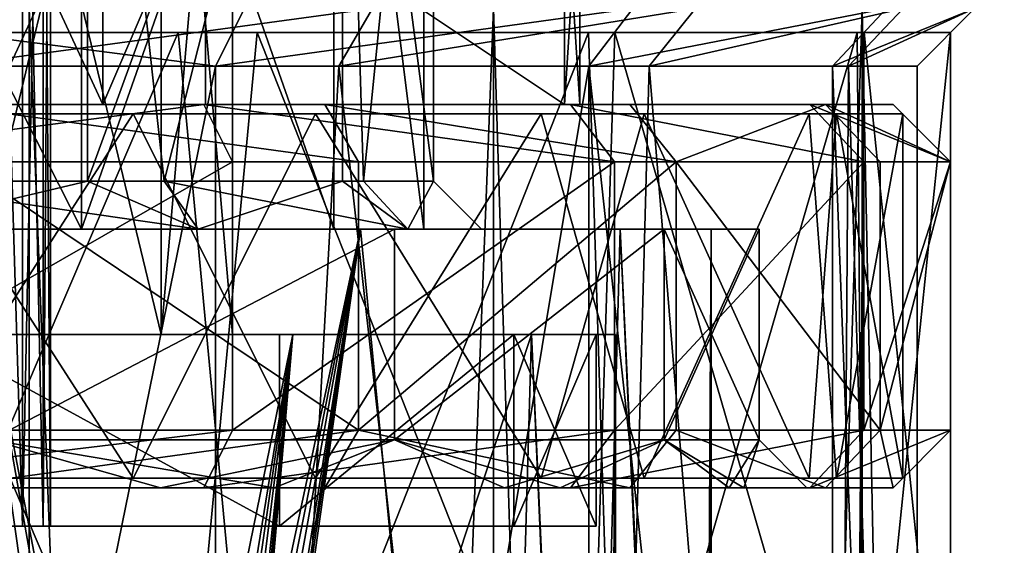
# Model space of a CAD drawing. Extents: x -25 to 187, y -156 to 150.
# Drawn here: x 5 to 16, y 118 to 124 of the extents above; entities that cross this region are included whole.
import ezdxf

# ---------------------------------------------------------------- set-up
doc = ezdxf.new("R2010")
doc.units = 0
doc.header["$MEASUREMENT"] = 0

msp = doc.modelspace()

# ---------------------------------------------------------------- linework, layer by layer
for points in [[(2.1362, 129.5, -9.3593), (3.6738, 122.199997, -8.8692), (5.9855, 129.5, -7.5056)], [(5.9855, 129.5, 7.5056), (2.1362, 122.199997, 9.3593), (2.1362, 129.5, 9.3593)], [(5.9855, 122.199997, 7.5056), (2.1362, 122.199997, 9.3593), (5.9855, 129.5, 7.5056)], [(3.6738, 122.199997, -8.8692), (6.7882, 122.199997, -6.7882), (5.9855, 129.5, -7.5056)], [(5.9855, 129.5, -7.5056), (6.7882, 122.199997, -6.7882), (8.6493, 129.5, -4.1653)], [(8.6493, 129.5, 4.1653), (5.9855, 122.199997, 7.5056), (5.9855, 129.5, 7.5056)], [(8.6493, 122.199997, 4.1653), (5.9855, 122.199997, 7.5056), (8.6493, 129.5, 4.1653)], [(6.7882, 122.199997, -6.7882), (8.8692, 122.199997, -3.6738), (8.6493, 129.5, -4.1653)], [(8.6493, 129.5, -4.1653), (8.8692, 122.199997, -3.6738), (9.6, 129.5)], [(9.6, 129.5), (9.6, 122.199997), (8.6493, 129.5, 4.1653)], [(9.6, 122.199997), (8.6493, 122.199997, 4.1653), (8.6493, 129.5, 4.1653)], [(8.8692, 122.199997, -3.6738), (9.6, 122.199997), (9.6, 129.5)], [(2.1139, 129.199997, 9.2618), (2.1139, 121.699997, 9.2618), (5.9232, 121.699997, 7.4274)], [(5.9232, 129.199997, 7.4274), (2.1139, 129.199997, 9.2618), (5.9232, 121.699997, 7.4274)], [(2.1139, 129.199997, -9.2618), (5.9232, 121.699997, -7.4274), (2.1139, 121.699997, -9.2618)], [(2.1139, 129.199997, -9.2618), (5.9232, 129.199997, -7.4274), (5.9232, 121.699997, -7.4274)], [(4.6762, 120.600014, 5.8637), (6.7573, 129.199997, 3.2541), (6.7573, 120.600014, 3.2541)], [(4.6762, 129.199997, 5.8637), (6.7573, 129.199997, 3.2541), (4.6762, 120.600014, 5.8637)], [(6.7573, 120.600014, -3.2541), (4.6762, 129.199997, -5.8637), (4.6762, 120.600014, -5.8637)], [(6.7573, 129.199997, -3.2541), (4.6762, 129.199997, -5.8637), (6.7573, 120.600014, -3.2541)], [(6.7573, 120.599998, -3.2541), (4.6762, 129.199997, -5.8637), (6.7573, 129.199997, -3.2541)], [(6.7573, 120.599998, -3.2541), (4.6762, 120.599998, -5.8637), (4.6762, 129.199997, -5.8637)], [(4.6762, 120.599998, 5.8637), (6.7573, 129.199997, 3.2541), (4.6762, 129.199997, 5.8637)], [(4.6762, 120.599998, 5.8637), (6.7573, 120.599998, 3.2541), (6.7573, 129.199997, 3.2541)], [(5.3071, 129.199997, 4.2571), (4.9827, 118.599998, 4.4739), (4.9827, 129.199997, 4.4739)], [(5.3071, 118.599998, 4.2571), (4.9827, 118.599998, 4.4739), (5.3071, 129.199997, 4.2571)], [(4.9827, 129.199997, -4.4739), (5.3071, 118.599998, -4.2571), (5.3071, 129.199997, -4.2571)], [(4.9827, 118.599998, -4.4739), (5.3071, 118.599998, -4.2571), (4.9827, 129.199997, -4.4739)], [(5.5239, 129.199997, 3.9327), (5.3071, 118.599998, 4.2571), (5.3071, 129.199997, 4.2571)], [(5.5239, 118.599998, 3.9327), (5.3071, 118.599998, 4.2571), (5.5239, 129.199997, 3.9327)], [(5.3071, 129.199997, -4.2571), (5.5239, 118.599998, -3.9327), (5.5239, 129.199997, -3.9327)], [(5.3071, 118.599998, -4.2571), (5.5239, 118.599998, -3.9327), (5.3071, 129.199997, -4.2571)], [(5.6, 118.599998, 3.55), (5.5239, 118.599998, 3.9327), (5.6, 129.199997, 3.55)], [(5.6, 129.199997, 3.55), (5.5239, 118.599998, 3.9327), (5.5239, 129.199997, 3.9327)], [(5.5239, 129.199997, -3.9327), (5.6, 118.599998, -3.55), (5.6, 129.199997, -3.55)], [(5.5239, 118.599998, -3.9327), (5.6, 118.599998, -3.55), (5.5239, 129.199997, -3.9327)], [(5.6, 118.599998, -3.55), (5.6, 129.199997, 3.55), (5.6, 129.199997, -3.55)], [(5.6, 118.599998, 3.55), (5.6, 129.199997, 3.55), (5.6, 118.599998, -3.55)], [(8.5592, 129.199997, 4.1219), (5.9232, 121.699997, 7.4274), (8.5592, 121.699997, 4.1219)], [(8.5592, 129.199997, 4.1219), (5.9232, 129.199997, 7.4274), (5.9232, 121.699997, 7.4274)], [(5.9232, 129.199997, -7.4274), (8.5592, 121.699997, -4.1219), (5.9232, 121.699997, -7.4274)], [(5.9232, 129.199997, -7.4274), (8.5592, 129.199997, -4.1219), (8.5592, 121.699997, -4.1219)], [(6.7573, 120.600014, 3.2541), (7.5, 129.199997), (7.5, 120.600014)], [(6.7573, 129.199997, 3.2541), (7.5, 129.199997), (6.7573, 120.600014, 3.2541)], [(7.5, 129.199997), (6.7573, 129.199997, -3.2541), (7.5, 120.600014)], [(7.5, 120.600014), (6.7573, 129.199997, -3.2541), (6.7573, 120.600014, -3.2541)], [(7.5, 120.599998), (6.7573, 129.199997, -3.2541), (7.5, 129.199997)], [(7.5, 120.599998), (6.7573, 120.599998, -3.2541), (6.7573, 129.199997, -3.2541)], [(6.7573, 120.599998, 3.2541), (7.5, 129.199997), (6.7573, 129.199997, 3.2541)], [(6.7573, 120.599998, 3.2541), (7.5, 120.599998), (7.5, 129.199997)], [(8.5592, 129.199997, 4.1219), (8.5592, 121.699997, 4.1219), (9.5, 121.699997)], [(9.5, 129.199997), (8.5592, 129.199997, 4.1219), (9.5, 121.699997)], [(8.5592, 129.199997, -4.1219), (9.5, 121.699997), (8.5592, 121.699997, -4.1219)], [(8.5592, 129.199997, -4.1219), (9.5, 129.199997), (9.5, 121.699997)], [(4.9844, 123, 9.9739), (6.1454, 125.5, 9.3036), (4.9844, 125.5, 9.9739)], [(4.9844, 123, 9.9739), (6.1454, 123, 9.3036), (6.1454, 125.5, 9.3036)], [(6.1454, 123, -9.3036), (4.9844, 125.5, -9.9739), (6.1454, 125.5, -9.3036)], [(6.1454, 123, -9.3036), (4.9844, 123, -9.9739), (4.9844, 125.5, -9.9739)], [(6.1454, 123, 9.3036), (7.2176, 125.5, 8.4987), (6.1454, 125.5, 9.3036)], [(6.1454, 123, 9.3036), (7.2176, 123, 8.4987), (7.2176, 125.5, 8.4987)], [(6.1454, 123, -9.3036), (6.1454, 125.5, -9.3036), (7.2176, 125.5, -8.4987)], [(7.2176, 123, -8.4987), (6.1454, 123, -9.3036), (7.2176, 125.5, -8.4987)], [(10.9689, 125.5, 2.0013), (7.2176, 125.5, 8.4987), (10.9689, 123, 2.0013)], [(10.9689, 123, 2.0013), (7.2176, 125.5, 8.4987), (7.2176, 123, 8.4987)], [(7.2176, 123, -8.4987), (7.2176, 125.5, -8.4987), (10.9689, 123, -2.0013)], [(10.9689, 123, -2.0013), (7.2176, 125.5, -8.4987), (10.9689, 125.5, -2.0013)], [(11.1298, 123, -0.6703), (10.9689, 123, -2.0013), (10.9689, 125.5, -2.0013)], [(11.1298, 123, -0.6703), (10.9689, 125.5, -2.0013), (11.1298, 125.5, -0.6703)], [(10.9689, 123, 2.0013), (11.1298, 125.5, 0.6703), (10.9689, 125.5, 2.0013)], [(10.9689, 123, 2.0013), (11.1298, 123, 0.6703), (11.1298, 125.5, 0.6703)], [(11.1298, 123, 0.6703), (11.1298, 125.5, -0.6703), (11.1298, 125.5, 0.6703)], [(11.1298, 123, 0.6703), (11.1298, 123, -0.6703), (11.1298, 125.5, -0.6703)], [(5.3769, 0, -16.548401), (0, 124, -17.4), (5.3769, 124, -16.548401)], [(5.3769, 0, -16.548401), (0, 0, -17.4), (0, 124, -17.4)], [(5.3769, 0, 16.548401), (5.3769, 124, 16.548401), (0, 124, 17.4)], [(0, 0, 17.4), (5.3769, 0, 16.548401), (0, 124, 17.4)], [(2.6481, 124, 15.0183), (7.325, 123.400002, 12.6873), (2.5439, 123.400002, 14.4274)], [(2.6481, 124, 15.0183), (7.625, 124, 13.2069), (7.325, 123.400002, 12.6873)], [(8.9637, 124, -12.3375), (4.5271, 123.400002, -13.933), (8.6111, 123.400002, -11.8521)], [(8.9637, 124, -12.3375), (4.7125, 124, -14.5036), (4.5271, 123.400002, -13.933)], [(10.2275, 0, -14.0769), (5.3769, 124, -16.548401), (10.2275, 124, -14.0769)], [(10.2275, 0, -14.0769), (5.3769, 0, -16.548401), (5.3769, 124, -16.548401)], [(5.3769, 0, 16.548401), (10.2275, 124, 14.0769), (5.3769, 124, 16.548401)], [(5.3769, 0, 16.548401), (10.2275, 0, 14.0769), (10.2275, 124, 14.0769)], [(7.325, 123.400002, 12.6873), (11.6822, 124, 9.8025), (11.2226, 123.400002, 9.4168)], [(7.625, 124, 13.2069), (11.6822, 124, 9.8025), (7.325, 123.400002, 12.6873)], [(12.3375, 124, -8.9637), (8.6111, 123.400002, -11.8521), (11.8521, 123.400002, -8.6111)], [(12.3375, 124, -8.9637), (8.9637, 124, -12.3375), (8.6111, 123.400002, -11.8521)], [(14.0769, 0, -10.2275), (10.2275, 124, -14.0769), (14.0769, 124, -10.2275)], [(14.0769, 0, -10.2275), (10.2275, 0, -14.0769), (10.2275, 124, -14.0769)], [(10.2275, 0, 14.0769), (14.0769, 124, 10.2275), (10.2275, 124, 14.0769)], [(10.2275, 0, 14.0769), (14.0769, 0, 10.2275), (14.0769, 124, 10.2275)], [(11.2226, 123.400002, 9.4168), (14.3303, 124, 5.2158), (13.7665, 123.400002, 5.0106)], [(11.6822, 124, 9.8025), (14.3303, 124, 5.2158), (11.2226, 123.400002, 9.4168)], [(14.5036, 124, -4.7125), (11.8521, 123.400002, -8.6111), (13.933, 123.400002, -4.5271)], [(14.5036, 124, -4.7125), (12.3375, 124, -8.9637), (11.8521, 123.400002, -8.6111)], [(13.7665, 123.400002, 5.0106), (15.25, 124), (14.65, 123.400002)], [(14.3303, 124, 5.2158), (15.25, 124), (13.7665, 123.400002, 5.0106)], [(15.25, 124), (13.933, 123.400002, -4.5271), (14.65, 123.400002)], [(15.25, 124), (14.5036, 124, -4.7125), (13.933, 123.400002, -4.5271)], [(16.548401, 0, -5.3769), (14.0769, 124, -10.2275), (16.548401, 124, -5.3769)], [(16.548401, 0, -5.3769), (14.0769, 0, -10.2275), (14.0769, 124, -10.2275)], [(14.0769, 0, 10.2275), (16.548401, 124, 5.3769), (14.0769, 124, 10.2275)], [(14.0769, 0, 10.2275), (16.548401, 0, 5.3769), (16.548401, 124, 5.3769)], [(6.9325, 115, -13.3014), (1.7241, 115, -14.8999), (3.1846, 123.75, -14.6571)], [(3.1846, 115, 14.6571), (6.9325, 123.75, 13.3014), (1.7241, 123.75, 14.8999)], [(6.9325, 115, -13.3014), (3.1846, 123.75, -14.6571), (7.758, 123.75, -12.837)], [(3.1846, 115, 14.6571), (7.758, 115, 12.837), (6.9325, 123.75, 13.3014)], [(11.2201, 115, -9.955), (6.9325, 115, -13.3014), (7.758, 123.75, -12.837)], [(7.758, 115, 12.837), (11.2201, 123.75, 9.955), (6.9325, 123.75, 13.3014)], [(11.2201, 115, -9.955), (7.758, 123.75, -12.837), (11.4948, 123.75, -9.6362)], [(7.758, 115, 12.837), (11.4948, 115, 9.6362), (11.2201, 123.75, 9.955)], [(14.0232, 115, -5.3242), (11.2201, 115, -9.955), (11.4948, 123.75, -9.6362)], [(11.4948, 115, 9.6362), (14.0232, 123.75, 5.3242), (11.2201, 123.75, 9.955)], [(14.0232, 115, -5.3242), (11.4948, 123.75, -9.6362), (14.0964, 123.75, -5.127)], [(11.4948, 115, 9.6362), (14.0964, 115, 5.127), (14.0232, 123.75, 5.3242)], [(15, 115), (14.0232, 115, -5.3242), (14.0964, 123.75, -5.127)], [(14.0964, 115, 5.127), (15, 123.75), (14.0232, 123.75, 5.3242)], [(15, 115), (14.0964, 123.75, -5.127), (15, 123.75)], [(14.0964, 115, 5.127), (15, 115), (15, 123.75)], [(7.325, 123.400002, 12.6873), (2.5439, 100, 14.4274), (2.5439, 123.400002, 14.4274)], [(7.325, 100, 12.6873), (2.5439, 100, 14.4274), (7.325, 123.400002, 12.6873)], [(2.5439, 100, -14.4274), (7.325, 100, -12.6873), (4.5271, 123.400002, -13.933)], [(4.5271, 123.400002, -13.933), (7.325, 100, -12.6873), (8.6111, 123.400002, -11.8521)], [(11.2226, 123.400002, 9.4168), (7.325, 100, 12.6873), (7.325, 123.400002, 12.6873)], [(11.2226, 100, 9.4168), (7.325, 100, 12.6873), (11.2226, 123.400002, 9.4168)], [(7.325, 100, -12.6873), (11.2226, 100, -9.4168), (8.6111, 123.400002, -11.8521)], [(8.6111, 123.400002, -11.8521), (11.2226, 100, -9.4168), (11.8521, 123.400002, -8.6111)], [(13.7665, 123.400002, 5.0106), (13.7665, 100, 5.0106), (11.2226, 123.400002, 9.4168)], [(13.7665, 100, 5.0106), (11.2226, 100, 9.4168), (11.2226, 123.400002, 9.4168)], [(11.2226, 100, -9.4168), (13.7665, 100, -5.0106), (11.8521, 123.400002, -8.6111)], [(11.8521, 123.400002, -8.6111), (13.7665, 100, -5.0106), (13.933, 123.400002, -4.5271)], [(14.65, 123.400002), (14.65, 100), (13.7665, 123.400002, 5.0106)], [(14.65, 100), (13.7665, 100, 5.0106), (13.7665, 123.400002, 5.0106)], [(13.7665, 100, -5.0106), (14.65, 100), (13.933, 123.400002, -4.5271)], [(13.933, 123.400002, -4.5271), (14.65, 100), (14.65, 123.400002)], [(2.6047, 122.400002, 14.7721), (7.2, 123, 12.4708), (2.5005, 123, 14.1812)], [(2.5005, 123, 14.1812), (7.2, 123, 12.4708), (3.7513, 123, 10.5)], [(2.6047, 122.400002, 14.7721), (7.5, 122.400002, 12.9904), (7.2, 123, 12.4708)], [(7.2, 123, 12.4708), (4.9844, 123, 9.9739), (3.7513, 123, 10.5)], [(4.9844, 123, -9.9739), (8.4641, 123, -11.6498), (4.4498, 123, -13.6952)], [(8.8168, 122.400002, -12.1353), (4.4498, 123, -13.6952), (8.4641, 123, -11.6498)], [(8.8168, 122.400002, -12.1353), (4.6353, 122.400002, -14.2658), (4.4498, 123, -13.6952)], [(7.2, 123, 12.4708), (6.1454, 123, 9.3036), (4.9844, 123, 9.9739)], [(6.1454, 123, -9.3036), (8.4641, 123, -11.6498), (4.9844, 123, -9.9739)], [(7.2, 123, 12.4708), (7.2176, 123, 8.4987), (6.1454, 123, 9.3036)], [(7.2176, 123, -8.4987), (8.4641, 123, -11.6498), (6.1454, 123, -9.3036)], [(7.2, 123, 12.4708), (11.4907, 122.400002, 9.6418), (11.031, 123, 9.2561)], [(7.5, 122.400002, 12.9904), (11.4907, 122.400002, 9.6418), (7.2, 123, 12.4708)], [(7.2, 123, 12.4708), (11.031, 123, 9.2561), (7.2176, 123, 8.4987)], [(11.031, 123, 9.2561), (13.5316, 123, 4.9251), (7.2176, 123, 8.4987)], [(13.5316, 123, 4.9251), (10.9689, 123, 2.0013), (7.2176, 123, 8.4987)], [(10.9689, 123, -2.0013), (11.6498, 123, -8.4641), (7.2176, 123, -8.4987)], [(7.2176, 123, -8.4987), (11.6498, 123, -8.4641), (8.4641, 123, -11.6498)], [(12.1353, 122.400002, -8.8168), (8.4641, 123, -11.6498), (11.6498, 123, -8.4641)], [(12.1353, 122.400002, -8.8168), (8.8168, 122.400002, -12.1353), (8.4641, 123, -11.6498)], [(13.5316, 123, 4.9251), (14.4, 123), (10.9689, 123, 2.0013)], [(11.1298, 123, -0.6703), (14.4, 123), (10.9689, 123, -2.0013)], [(10.9689, 123, 2.0013), (14.4, 123), (11.1298, 123, 0.6703)], [(14.4, 123), (13.6952, 123, -4.4498), (10.9689, 123, -2.0013)], [(13.6952, 123, -4.4498), (11.6498, 123, -8.4641), (10.9689, 123, -2.0013)], [(11.031, 123, 9.2561), (14.0954, 122.400002, 5.1303), (13.5316, 123, 4.9251)], [(11.4907, 122.400002, 9.6418), (14.0954, 122.400002, 5.1303), (11.031, 123, 9.2561)], [(11.1298, 123, 0.6703), (14.4, 123), (11.1298, 123, -0.6703)], [(13.6952, 123, -4.4498), (12.1353, 122.400002, -8.8168), (11.6498, 123, -8.4641)], [(14.2658, 122.400002, -4.6353), (12.1353, 122.400002, -8.8168), (13.6952, 123, -4.4498)], [(13.5316, 123, 4.9251), (15, 122.400002), (14.4, 123)], [(14.0954, 122.400002, 5.1303), (15, 122.400002), (13.5316, 123, 4.9251)], [(15, 122.400002), (13.6952, 123, -4.4498), (14.4, 123)], [(15, 122.400002), (14.2658, 122.400002, -4.6353), (13.6952, 123, -4.4498)], [(4.0142, 119.099998, 13.9327), (6.4648, 122.900002, 12.9787), (1.3182, 122.900002, 14.4395)], [(6.4648, 119.099998, -12.9787), (1.3182, 119.099998, -14.4395), (4.0142, 122.900002, -13.9327)], [(4.0142, 119.099998, 13.9327), (8.3684, 119.099998, 11.8404), (6.4648, 122.900002, 12.9787)], [(6.4648, 119.099998, -12.9787), (4.0142, 122.900002, -13.9327), (8.3684, 122.900002, -11.8404)], [(8.3684, 119.099998, 11.8404), (10.726, 122.900002, 9.757), (6.4648, 122.900002, 12.9787)], [(10.726, 119.099998, -9.757), (6.4648, 119.099998, -12.9787), (8.3684, 122.900002, -11.8404)], [(8.3684, 119.099998, 11.8404), (11.7982, 119.099998, 8.4278), (10.726, 122.900002, 9.757)], [(10.726, 119.099998, -9.757), (8.3684, 122.900002, -11.8404), (11.7982, 122.900002, -8.4278)], [(11.7982, 119.099998, 8.4278), (13.5236, 122.900002, 5.2307), (10.726, 122.900002, 9.757)], [(13.5236, 119.099998, -5.2307), (10.726, 119.099998, -9.757), (11.7982, 122.900002, -8.4278)], [(11.7982, 119.099998, 8.4278), (13.8078, 119.099998, 4.4252), (13.5236, 122.900002, 5.2307)], [(13.5236, 119.099998, -5.2307), (11.7982, 122.900002, -8.4278), (13.8078, 122.900002, -4.4252)], [(13.8078, 119.099998, 4.4252), (14.5, 122.900002), (13.5236, 122.900002, 5.2307)], [(14.5, 119.099998), (13.5236, 119.099998, -5.2307), (13.8078, 122.900002, -4.4252)], [(13.8078, 119.099998, 4.4252), (14.5, 119.099998), (14.5, 122.900002)], [(14.5, 119.099998), (13.8078, 122.900002, -4.4252), (14.5, 122.900002)], [(2.6047, 119.599998, 14.7721), (7.5, 122.400002, 12.9904), (2.6047, 122.400002, 14.7721)], [(2.6047, 119.599998, 14.7721), (7.5, 119.599998, 12.9904), (7.5, 122.400002, 12.9904)], [(8.8168, 119.599998, -12.1353), (4.6353, 122.400002, -14.2658), (8.8168, 122.400002, -12.1353)], [(8.8168, 119.599998, -12.1353), (4.6353, 119.599998, -14.2658), (4.6353, 122.400002, -14.2658)], [(7.5, 119.599998, 12.9904), (11.4907, 122.400002, 9.6418), (7.5, 122.400002, 12.9904)], [(7.5, 119.599998, 12.9904), (11.4907, 119.599998, 9.6418), (11.4907, 122.400002, 9.6418)], [(8.8168, 119.599998, -12.1353), (8.8168, 122.400002, -12.1353), (12.1353, 122.400002, -8.8168)], [(12.1353, 119.599998, -8.8168), (8.8168, 119.599998, -12.1353), (12.1353, 122.400002, -8.8168)], [(11.4907, 119.599998, 9.6418), (14.0954, 122.400002, 5.1303), (11.4907, 122.400002, 9.6418)], [(11.4907, 119.599998, 9.6418), (14.0954, 119.599998, 5.1303), (14.0954, 122.400002, 5.1303)], [(14.2658, 119.599998, -4.6353), (12.1353, 122.400002, -8.8168), (14.2658, 122.400002, -4.6353)], [(14.2658, 119.599998, -4.6353), (12.1353, 119.599998, -8.8168), (12.1353, 122.400002, -8.8168)], [(14.0954, 119.599998, 5.1303), (15, 119.599998), (15, 122.400002)], [(14.0954, 119.599998, 5.1303), (15, 122.400002), (14.0954, 122.400002, 5.1303)], [(14.2658, 119.599998, -4.6353), (14.2658, 122.400002, -4.6353), (15, 122.400002)], [(15, 119.599998), (14.2658, 119.599998, -4.6353), (15, 122.400002)], [(3.8651, 121.699997, 9.3312), (2.1362, 122.199997, 9.3593), (5.9855, 122.199997, 7.5056)], [(3.6738, 122.199997, -8.8692), (7.1418, 121.699997, -7.1418), (6.7882, 122.199997, -6.7882)], [(3.8651, 121.699997, -9.3312), (7.1418, 121.699997, -7.1418), (3.6738, 122.199997, -8.8692)], [(7.1418, 121.699997, 7.1418), (3.8651, 121.699997, 9.3312), (5.9855, 122.199997, 7.5056)], [(7.1418, 121.699997, 7.1418), (5.9855, 122.199997, 7.5056), (8.6493, 122.199997, 4.1653)], [(6.7882, 122.199997, -6.7882), (9.3312, 121.699997, -3.8651), (8.8692, 122.199997, -3.6738)], [(7.1418, 121.699997, -7.1418), (9.3312, 121.699997, -3.8651), (6.7882, 122.199997, -6.7882)], [(9.3312, 121.699997, 3.8651), (7.1418, 121.699997, 7.1418), (8.6493, 122.199997, 4.1653)], [(9.6, 122.199997), (9.3312, 121.699997, 3.8651), (8.6493, 122.199997, 4.1653)], [(9.3312, 121.699997, -3.8651), (9.6, 122.199997), (8.8692, 122.199997, -3.6738)], [(9.3312, 121.699997, -3.8651), (10.1, 121.699997), (9.6, 122.199997)], [(10.1, 121.699997), (9.3312, 121.699997, 3.8651), (9.6, 122.199997)], [(5.9232, 121.699997, 7.4274), (2.1139, 121.699997, 9.2618), (4.7835, 121.699997, 11.5485)], [(4.7835, 121.699997, -11.5485), (2.1139, 121.699997, -9.2618), (5.9232, 121.699997, -7.4274)], [(4.7835, 121.699997, 11.5485), (2.1706, 111.400002, 12.3101), (6.25, 111.400002, 10.8253)], [(4.7835, 121.699997, -11.5485), (6.25, 111.400002, -10.8253), (2.1706, 111.400002, -12.3101)], [(9.1924, 121.699997, 9.1924), (3.8651, 121.699997, 9.3312), (7.1418, 121.699997, 7.1418)], [(9.1924, 121.699997, 9.1924), (4.9749, 121.699997, 12.0104), (3.8651, 121.699997, 9.3312)], [(9.1924, 121.699997, -9.1924), (7.1418, 121.699997, -7.1418), (3.8651, 121.699997, -9.3312)], [(9.1924, 121.699997, -9.1924), (3.8651, 121.699997, -9.3312), (4.9749, 121.699997, -12.0104)], [(8.8388, 121.699997, 8.8388), (5.9232, 121.699997, 7.4274), (4.7835, 121.699997, 11.5485)], [(8.8388, 121.699997, -8.8388), (4.7835, 121.699997, -11.5485), (5.9232, 121.699997, -7.4274)], [(4.7835, 121.699997, 11.5485), (6.25, 111.400002, 10.8253), (6.7732, 111.252113, 10.5059)], [(8.8388, 121.699997, 8.8388), (4.7835, 121.699997, 11.5485), (6.7732, 111.252113, 10.5059)], [(4.7835, 121.699997, -11.5485), (8.8388, 121.699997, -8.8388), (6.6216, 111.328201, -10.6021)], [(4.7835, 121.699997, -11.5485), (6.6216, 111.328201, -10.6021), (6.25, 111.400002, -10.8253)], [(4.9749, 121.699997, -12.0104), (4.9749, 119.5, -12.0104), (9.1924, 121.699997, -9.1924)], [(4.9749, 119.5, -12.0104), (9.1924, 119.5, -9.1924), (9.1924, 121.699997, -9.1924)], [(9.1924, 121.699997, 9.1924), (4.9749, 119.5, 12.0104), (4.9749, 121.699997, 12.0104)], [(9.1924, 119.5, 9.1924), (4.9749, 119.5, 12.0104), (9.1924, 121.699997, 9.1924)], [(8.5592, 121.699997, 4.1219), (5.9232, 121.699997, 7.4274), (8.8388, 121.699997, 8.8388)], [(8.8388, 121.699997, -8.8388), (5.9232, 121.699997, -7.4274), (8.5592, 121.699997, -4.1219)], [(8.8388, 121.699997, -8.8388), (6.9341, 111.129997, -10.4004), (6.6216, 111.328201, -10.6021)], [(8.8388, 121.699997, 8.8388), (6.7732, 111.252113, 10.5059), (7.1033, 110.9216, 10.2856)], [(8.8388, 121.699997, -8.8388), (7.1716, 110.787201, -10.2381), (6.9341, 111.129997, -10.4004)], [(8.8388, 121.699997, 8.8388), (7.1033, 110.9216, 10.2856), (7.2142, 110.6651, 10.2081)], [(12.0104, 121.699997, 4.9749), (7.1418, 121.699997, 7.1418), (9.3312, 121.699997, 3.8651)], [(12.0104, 121.699997, 4.9749), (9.1924, 121.699997, 9.1924), (7.1418, 121.699997, 7.1418)], [(9.1924, 121.699997, -9.1924), (9.3312, 121.699997, -3.8651), (7.1418, 121.699997, -7.1418)], [(8.8388, 121.699997, -8.8388), (7.25, 110.400002, -10.1827), (7.1716, 110.787201, -10.2381)], [(8.8388, 121.699997, 8.8388), (7.2142, 110.6651, 10.2081), (7.25, 110.400002, 10.1827)], [(8.8388, 121.699997, 8.8388), (7.25, 110.400002, 10.1827), (10.9505, 99.900002, 6.028)], [(8.8388, 121.699997, -8.8388), (10.9505, 99.900002, -6.028), (7.25, 110.400002, -10.1827)], [(11.5485, 121.699997, 4.7835), (8.5592, 121.699997, 4.1219), (8.8388, 121.699997, 8.8388)], [(9.5, 121.699997), (8.5592, 121.699997, 4.1219), (11.5485, 121.699997, 4.7835)], [(11.5485, 121.699997, -4.7835), (8.5592, 121.699997, -4.1219), (9.5, 121.699997)], [(8.8388, 121.699997, -8.8388), (8.5592, 121.699997, -4.1219), (11.5485, 121.699997, -4.7835)], [(11.5485, 121.699997, 4.7835), (8.8388, 121.699997, 8.8388), (10.9505, 99.900002, 6.028)], [(8.8388, 121.699997, -8.8388), (11.5485, 121.699997, -4.7835), (10.9505, 99.900002, -6.028)], [(9.1924, 121.699997, -9.1924), (9.1924, 119.5, -9.1924), (12.0104, 121.699997, -4.9749)], [(9.1924, 119.5, -9.1924), (12.0104, 119.5, -4.9749), (12.0104, 121.699997, -4.9749)], [(12.0104, 121.699997, 4.9749), (9.1924, 119.5, 9.1924), (9.1924, 121.699997, 9.1924)], [(12.0104, 119.5, 4.9749), (9.1924, 119.5, 9.1924), (12.0104, 121.699997, 4.9749)], [(9.1924, 121.699997, -9.1924), (12.0104, 121.699997, -4.9749), (9.3312, 121.699997, -3.8651)], [(13, 121.699997), (9.3312, 121.699997, 3.8651), (10.1, 121.699997)], [(13, 121.699997), (12.0104, 121.699997, 4.9749), (9.3312, 121.699997, 3.8651)], [(12.0104, 121.699997, -4.9749), (10.1, 121.699997), (9.3312, 121.699997, -3.8651)], [(12.5, 121.699997), (9.5, 121.699997), (11.5485, 121.699997, 4.7835)], [(11.5485, 121.699997, -4.7835), (9.5, 121.699997), (12.5, 121.699997)], [(12.0104, 121.699997, -4.9749), (13, 121.699997), (10.1, 121.699997)], [(11.5485, 121.699997, 4.7835), (10.9505, 99.900002, 6.028), (12.3744, 103.618698, 1.7676)], [(11.5485, 121.699997, -4.7835), (12.3744, 103.618698, -1.7676), (10.9505, 99.900002, -6.028)], [(11.5485, 121.699997, 4.7835), (12.3744, 103.618698, 1.7676), (12.3808, 103.759903, 1.722)], [(11.5485, 121.699997, 4.7835), (12.3808, 103.759903, 1.722), (12.3955, 103.862602, 1.6132)], [(12.5, 121.699997), (11.5485, 121.699997, 4.7835), (12.3955, 103.862602, 1.6132)], [(11.5485, 121.699997, -4.7835), (12.5, 121.699997), (12.3955, 103.8629, -1.6126)], [(11.5485, 121.699997, -4.7835), (12.3955, 103.8629, -1.6126), (12.3809, 103.760597, -1.7215)], [(11.5485, 121.699997, -4.7835), (12.3809, 103.760597, -1.7215), (12.3744, 103.618698, -1.7676)], [(12.0104, 121.699997, -4.9749), (12.0104, 119.5, -4.9749), (13, 121.699997)], [(12.0104, 119.5, -4.9749), (13, 119.5), (13, 121.699997)], [(13, 121.699997), (13, 119.5), (12.0104, 121.699997, 4.9749)], [(13, 119.5), (12.0104, 119.5, 4.9749), (12.0104, 121.699997, 4.9749)], [(12.5, 121.699997), (12.3955, 103.862602, 1.6132), (12.4135, 103.900002, 1.4682)], [(12.5, 121.699997), (12.4135, 103.900002, -1.4682), (12.3955, 103.8629, -1.6126)], [(12.5, 121.699997), (12.4135, 103.900002, 1.4682), (12.4615, 103.900002, 0.98)], [(12.5, 121.699997), (12.4615, 103.900002, -0.98), (12.4135, 103.900002, -1.4682)], [(12.5, 121.699997), (12.4615, 103.900002, 0.98), (12.4904, 103.900002, 0.4904)], [(12.5, 121.699997), (12.4904, 103.900002, -0.4904), (12.4615, 103.900002, -0.98)], [(12.5, 121.699997), (12.4904, 103.900002, 0.4904), (12.5, 103.900002)], [(12.5, 121.699997), (12.5, 103.900002), (12.4904, 103.900002, -0.4904)], [(2.1891, 111.400002, 11.2897), (4.4009, 120.600014, 10.6246), (6.25, 111.400002, 9.6534)], [(6.25, 111.400002, -9.6534), (4.4009, 120.600014, -10.6246), (2.1891, 111.400002, -11.2897)], [(4.3243, 120.599998, 10.4398), (7.9903, 120.599998, 7.9903), (4.6762, 120.599998, 5.8637)], [(4.6762, 120.599998, -5.8637), (7.9903, 120.599998, -7.9903), (4.3243, 120.599998, -10.4398)], [(7.9903, 118.599998, -7.9903), (4.3243, 120.599998, -10.4398), (7.9903, 120.599998, -7.9903)], [(7.9903, 118.599998, -7.9903), (4.3243, 118.599998, -10.4398), (4.3243, 120.599998, -10.4398)], [(7.9903, 118.599998, 7.9903), (7.9903, 120.599998, 7.9903), (4.3243, 120.599998, 10.4398)], [(4.3243, 118.599998, 10.4398), (7.9903, 118.599998, 7.9903), (4.3243, 120.599998, 10.4398)], [(4.6762, 120.600014, 5.8637), (8.1317, 120.600014, 8.1317), (4.4009, 120.600014, 10.6246)], [(4.4009, 120.600014, -10.6246), (8.1317, 120.600014, -8.1317), (4.6762, 120.600014, -5.8637)], [(4.4009, 120.600014, 10.6246), (8.1317, 120.600014, 8.1317), (6.25, 111.400002, 9.6534)], [(8.1317, 120.600014, -8.1317), (4.4009, 120.600014, -10.6246), (6.25, 111.400002, -9.6534)], [(4.6762, 120.600014, 5.8637), (6.7573, 120.600014, 3.2541), (8.1317, 120.600014, 8.1317)], [(4.6762, 120.600014, -5.8637), (8.1317, 120.600014, -8.1317), (6.7573, 120.600014, -3.2541)], [(7.9903, 120.599998, 7.9903), (6.7573, 120.599998, 3.2541), (4.6762, 120.599998, 5.8637)], [(6.7573, 120.599998, -3.2541), (7.9903, 120.599998, -7.9903), (4.6762, 120.599998, -5.8637)], [(6.25, 111.400002, 9.6534), (8.1317, 120.600014, 8.1317), (6.6286, 111.325401, 9.3974)], [(6.7794, 111.248299, -9.2892), (8.1317, 120.600014, -8.1317), (6.25, 111.400002, -9.6534)], [(6.6286, 111.325401, 9.3974), (8.1317, 120.600014, 8.1317), (6.9385, 111.125801, 9.171)], [(6.7573, 120.600014, 3.2541), (10.6246, 120.600014, 4.4009), (8.1317, 120.600014, 8.1317)], [(6.7573, 120.600014, 3.2541), (7.5, 120.600014), (10.6246, 120.600014, 4.4009)], [(6.7573, 120.600014, -3.2541), (10.6246, 120.600014, -4.4009), (7.5, 120.600014)], [(6.7573, 120.600014, -3.2541), (8.1317, 120.600014, -8.1317), (10.6246, 120.600014, -4.4009)], [(7.9903, 120.599998, 7.9903), (10.4398, 120.599998, 4.3243), (6.7573, 120.599998, 3.2541)], [(10.4398, 120.599998, 4.3243), (7.5, 120.599998), (6.7573, 120.599998, 3.2541)], [(7.5, 120.599998), (10.4398, 120.599998, -4.3243), (6.7573, 120.599998, -3.2541)], [(10.4398, 120.599998, -4.3243), (7.9903, 120.599998, -7.9903), (6.7573, 120.599998, -3.2541)], [(7.1054, 110.918098, -9.0423), (8.1317, 120.600014, -8.1317), (6.7794, 111.248299, -9.2892)], [(6.9385, 111.125801, 9.171), (8.1317, 120.600014, 8.1317), (7.1726, 110.785004, 8.9891)], [(7.2147, 110.663597, -8.9554), (8.1317, 120.600014, -8.1317), (7.1054, 110.918098, -9.0423)], [(7.1726, 110.785004, 8.9891), (8.1317, 120.600014, 8.1317), (7.25, 110.400002, 8.9268)], [(7.25, 110.400002, -8.9268), (8.1317, 120.600014, -8.1317), (7.2147, 110.663597, -8.9554)], [(8.1317, 120.600014, 8.1317), (10.6246, 120.600014, 4.4009), (7.25, 110.400002, 8.9268)], [(7.25, 110.400002, 8.9268), (10.6246, 120.600014, 4.4009), (10.0201, 99.900002, 5.6434)], [(10.6246, 120.600014, -4.4009), (7.25, 110.400002, -8.9268), (10.0201, 99.900002, -5.6434)], [(10.6246, 120.600014, -4.4009), (8.1317, 120.600014, -8.1317), (7.25, 110.400002, -8.9268)], [(7.5, 120.600014), (11.5, 120.600014), (10.6246, 120.600014, 4.4009)], [(7.5, 120.600014), (10.6246, 120.600014, -4.4009), (11.5, 120.600014)], [(10.4398, 120.599998, 4.3243), (11.3, 120.599998), (7.5, 120.599998)], [(11.3, 120.599998), (10.4398, 120.599998, -4.3243), (7.5, 120.599998)], [(7.9903, 118.599998, -7.9903), (7.9903, 120.599998, -7.9903), (10.4398, 120.599998, -4.3243)], [(10.4398, 118.599998, -4.3243), (7.9903, 118.599998, -7.9903), (10.4398, 120.599998, -4.3243)], [(7.9903, 118.599998, 7.9903), (10.4398, 120.599998, 4.3243), (7.9903, 120.599998, 7.9903)], [(7.9903, 118.599998, 7.9903), (10.4398, 118.599998, 4.3243), (10.4398, 120.599998, 4.3243)], [(10.0201, 99.900002, 5.6434), (10.6246, 120.600014, 4.4009), (11.3633, 103.618698, 1.7676)], [(11.3633, 103.618698, -1.7676), (10.6246, 120.600014, -4.4009), (10.0201, 99.900002, -5.6434)], [(11.3, 118.599998), (10.4398, 120.599998, -4.3243), (11.3, 120.599998)], [(11.3, 118.599998), (10.4398, 118.599998, -4.3243), (10.4398, 120.599998, -4.3243)], [(10.4398, 118.599998, 4.3243), (11.3, 120.599998), (10.4398, 120.599998, 4.3243)], [(10.4398, 118.599998, 4.3243), (11.3, 118.599998), (11.3, 120.599998)], [(11.3704, 103.759903, 1.7219), (10.6246, 120.600014, 4.4009), (11.3863, 103.862396, 1.6133)], [(11.3633, 103.618698, 1.7676), (10.6246, 120.600014, 4.4009), (11.3704, 103.759903, 1.7219)], [(10.6246, 120.600014, 4.4009), (11.5, 120.600014), (11.3863, 103.862396, 1.6133)], [(11.5, 120.600014), (10.6246, 120.600014, -4.4009), (11.3827, 103.847099, -1.6383)], [(11.3692, 103.747597, -1.7293), (10.6246, 120.600014, -4.4009), (11.3633, 103.618698, -1.7676)], [(11.3827, 103.847099, -1.6383), (10.6246, 120.600014, -4.4009), (11.3692, 103.747597, -1.7293)], [(11.394, 103.886398, -1.5575), (11.5, 120.600014), (11.3827, 103.847099, -1.6383)], [(11.3863, 103.862396, 1.6133), (11.5, 120.600014), (11.4059, 103.900002, 1.4682)], [(11.4059, 103.900002, -1.4682), (11.5, 120.600014), (11.394, 103.886398, -1.5575)], [(11.4059, 103.900002, 1.4682), (11.5, 120.600014), (11.4581, 103.900002, 0.9803)], [(11.4581, 103.900002, -0.9803), (11.5, 120.600014), (11.4059, 103.900002, -1.4682)], [(11.4581, 103.900002, 0.9803), (11.5, 120.600014), (11.4895, 103.900002, 0.4906)], [(11.4895, 103.900002, -0.4906), (11.5, 120.600014), (11.4581, 103.900002, -0.9803)], [(11.4895, 103.900002, 0.4906), (11.5, 120.600014), (11.5, 103.900002)], [(11.5, 103.900002), (11.5, 120.600014), (11.4895, 103.900002, -0.4906)], [(7.5, 119.599998, 12.9904), (2.5005, 119, 14.1812), (7.2, 119, 12.4708)], [(7.5, 119.599998, 12.9904), (2.6047, 119.599998, 14.7721), (2.5005, 119, 14.1812)], [(4.4498, 119, -13.6952), (8.8168, 119.599998, -12.1353), (8.4641, 119, -11.6498)], [(4.6353, 119.599998, -14.2658), (8.8168, 119.599998, -12.1353), (4.4498, 119, -13.6952)], [(11.4907, 119.599998, 9.6418), (7.2, 119, 12.4708), (11.031, 119, 9.2561)], [(11.4907, 119.599998, 9.6418), (7.5, 119.599998, 12.9904), (7.2, 119, 12.4708)], [(8.8168, 119.599998, -12.1353), (11.6498, 119, -8.4641), (8.4641, 119, -11.6498)], [(8.8168, 119.599998, -12.1353), (12.1353, 119.599998, -8.8168), (11.6498, 119, -8.4641)], [(14.0954, 119.599998, 5.1303), (11.031, 119, 9.2561), (13.5316, 119, 4.9251)], [(14.0954, 119.599998, 5.1303), (11.4907, 119.599998, 9.6418), (11.031, 119, 9.2561)], [(12.1353, 119.599998, -8.8168), (13.6952, 119, -4.4498), (11.6498, 119, -8.4641)], [(12.1353, 119.599998, -8.8168), (14.2658, 119.599998, -4.6353), (13.6952, 119, -4.4498)], [(15, 119.599998), (13.5316, 119, 4.9251), (14.4, 119)], [(15, 119.599998), (14.0954, 119.599998, 5.1303), (13.5316, 119, 4.9251)], [(14.2658, 119.599998, -4.6353), (14.4, 119), (13.6952, 119, -4.4498)], [(14.2658, 119.599998, -4.6353), (15, 119.599998), (14.4, 119)], [(6.75, 119, 11.6913), (2.3443, 119, 13.2949), (4.9749, 119.5, 12.0104)], [(4.1717, 119, -12.8393), (7.9351, 119, -10.9217), (4.9749, 119.5, -12.0104)], [(7.9351, 119, -10.9217), (9.1924, 119.5, -9.1924), (4.9749, 119.5, -12.0104)], [(6.75, 119, 11.6913), (4.9749, 119.5, 12.0104), (9.1924, 119.5, 9.1924)], [(10.3416, 119, 8.6776), (6.75, 119, 11.6913), (9.1924, 119.5, 9.1924)], [(7.9351, 119, -10.9217), (10.9217, 119, -7.9351), (9.1924, 119.5, -9.1924)], [(10.9217, 119, -7.9351), (12.0104, 119.5, -4.9749), (9.1924, 119.5, -9.1924)], [(10.3416, 119, 8.6776), (9.1924, 119.5, 9.1924), (12.0104, 119.5, 4.9749)], [(12.6859, 119, 4.6173), (10.3416, 119, 8.6776), (12.0104, 119.5, 4.9749)], [(10.9217, 119, -7.9351), (12.8393, 119, -4.1717), (12.0104, 119.5, -4.9749)], [(12.8393, 119, -4.1717), (13, 119.5), (12.0104, 119.5, -4.9749)], [(13, 119.5), (12.6859, 119, 4.6173), (12.0104, 119.5, 4.9749)], [(13.5, 119), (12.6859, 119, 4.6173), (13, 119.5)], [(12.8393, 119, -4.1717), (13.5, 119), (13, 119.5)], [(7.2, 119, 12.4708), (2.5005, 119, 14.1812), (2.3443, 119, 13.2949)], [(6.75, 119, 11.6913), (7.2, 119, 12.4708), (2.3443, 119, 13.2949)], [(8.4641, 119, -11.6498), (7.9351, 119, -10.9217), (4.1717, 119, -12.8393)], [(8.4641, 119, -11.6498), (4.1717, 119, -12.8393), (4.4498, 119, -13.6952)], [(11.031, 119, 9.2561), (6.75, 119, 11.6913), (10.3416, 119, 8.6776)], [(11.031, 119, 9.2561), (7.2, 119, 12.4708), (6.75, 119, 11.6913)], [(11.6498, 119, -8.4641), (7.9351, 119, -10.9217), (8.4641, 119, -11.6498)], [(11.6498, 119, -8.4641), (10.9217, 119, -7.9351), (7.9351, 119, -10.9217)], [(13.5316, 119, 4.9251), (10.3416, 119, 8.6776), (12.6859, 119, 4.6173)], [(13.5316, 119, 4.9251), (11.031, 119, 9.2561), (10.3416, 119, 8.6776)], [(11.6498, 119, -8.4641), (12.8393, 119, -4.1717), (10.9217, 119, -7.9351)], [(11.6498, 119, -8.4641), (13.6952, 119, -4.4498), (12.8393, 119, -4.1717)], [(14.4, 119), (12.6859, 119, 4.6173), (13.5, 119)], [(14.4, 119), (13.5316, 119, 4.9251), (12.6859, 119, 4.6173)], [(12.8393, 119, -4.1717), (14.4, 119), (13.5, 119)], [(13.6952, 119, -4.4498), (14.4, 119), (12.8393, 119, -4.1717)], [(4.6, 118.599998, 4.55), (7.9903, 118.599998, 7.9903), (4.3243, 118.599998, 10.4398)], [(7.9903, 118.599998, -7.9903), (4.6, 118.599998, -4.55), (4.3243, 118.599998, -10.4398)], [(4.9827, 118.599998, 4.4739), (7.9903, 118.599998, 7.9903), (4.6, 118.599998, 4.55)], [(7.9903, 118.599998, -7.9903), (4.9827, 118.599998, -4.4739), (4.6, 118.599998, -4.55)], [(5.3071, 118.599998, 4.2571), (7.9903, 118.599998, 7.9903), (4.9827, 118.599998, 4.4739)], [(7.9903, 118.599998, -7.9903), (5.3071, 118.599998, -4.2571), (4.9827, 118.599998, -4.4739)], [(5.5239, 118.599998, 3.9327), (7.9903, 118.599998, 7.9903), (5.3071, 118.599998, 4.2571)], [(7.9903, 118.599998, -7.9903), (5.5239, 118.599998, -3.9327), (5.3071, 118.599998, -4.2571)], [(10.4398, 118.599998, 4.3243), (5.5239, 118.599998, 3.9327), (5.6, 118.599998, 3.55)], [(10.4398, 118.599998, 4.3243), (7.9903, 118.599998, 7.9903), (5.5239, 118.599998, 3.9327)], [(10.4398, 118.599998, -4.3243), (5.6, 118.599998, -3.55), (5.5239, 118.599998, -3.9327)], [(7.9903, 118.599998, -7.9903), (10.4398, 118.599998, -4.3243), (5.5239, 118.599998, -3.9327)], [(11.3, 118.599998), (5.6, 118.599998, 3.55), (5.6, 118.599998, -3.55)], [(11.3, 118.599998), (10.4398, 118.599998, 4.3243), (5.6, 118.599998, 3.55)], [(10.4398, 118.599998, -4.3243), (11.3, 118.599998), (5.6, 118.599998, -3.55)]]:
    msp.add_3dface(points)

doc.saveas('drawing.dxf')
